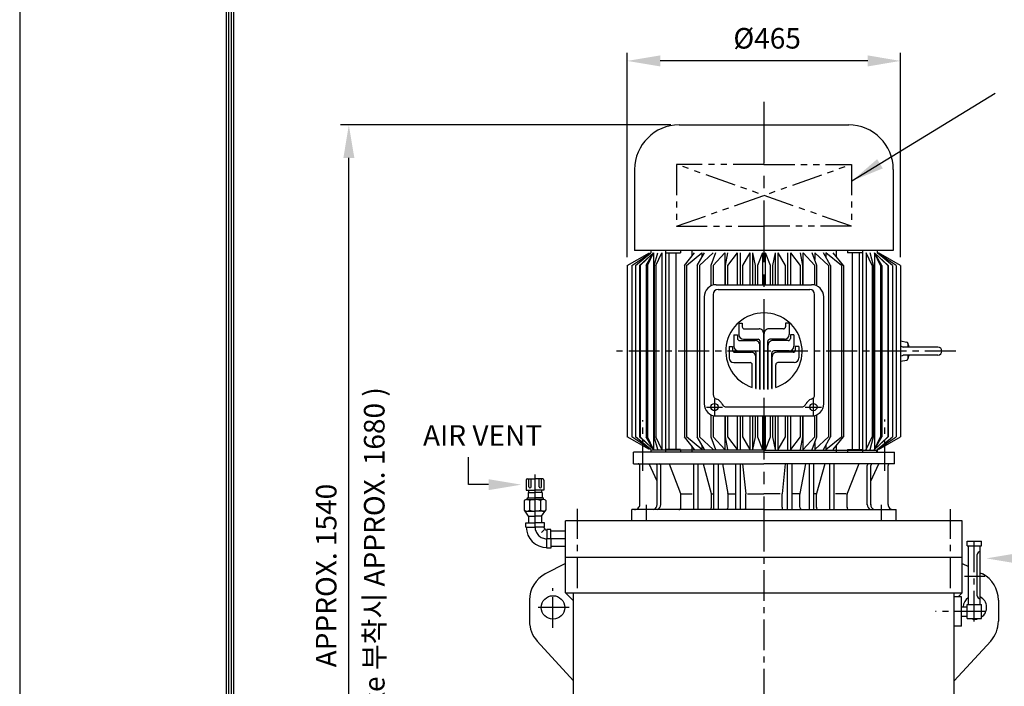
# Model space of a CAD drawing. Extents: x 4 to 1176, y 0 to 427.
# Drawn here: x 4 to 124, y 171 to 252 of the extents above; entities that cross this region are included whole.
import ezdxf

# ---------------------------------------------------------------- set-up
doc = ezdxf.new("R2010")
doc.units = 0
doc.header["$LTSCALE"] = 3
doc.header["$MEASUREMENT"] = 0
doc.header["$PDMODE"] = 1
doc.linetypes.add('CENTER', pattern=[2, 1.25, -0.25, 0.25, -0.25])
doc.linetypes.add('PHANTOM', pattern=[2.5, 1.25, -0.25, 0.25, -0.25, 0.25, -0.25])
doc.layers.get('0').update_dxf_attribs({"color": 9, "linetype": 'CONTINUOUS'})
doc.layers.get('Defpoints').update_dxf_attribs({"linetype": 'CONTINUOUS'})
for name, color, linetype in [('C', 1, 'CENTER'), ('D', 7, 'CONTINUOUS'), ('O', 3, 'CONTINUOUS'), ('V', 6, 'PHANTOM')]:
    doc.layers.add(name, color=color, linetype=linetype)
doc.styles.add('A25', font='romans.shx', dxfattribs={"height": 2.5, "bigfont": 'whgtxt.shx'})
doc.dimstyles.new('DIM', dxfattribs={"dimscale": 0, "dimtxt": 2.5, "dimasz": 4, "dimexe": 1, "dimexo": 1, "dimgap": 1.5, "dimtad": 1, "dimdec": 3, "dimlfac": 14, "dimrnd": 0.005, "dimdsep": 46, "dimtxsty": 'A25', "dimcen": 0, "dimse1": 1, "dimclrd": 256, "dimclre": 256, "dimclrt": 256, "dimadec": 0, "dimazin": 0, "dimtfac": 0.666667, "dimtdec": 3, "dimtix": 1, "dimtmove": 0, "dimatfit": 3, "dimfxl": 0, "dimtolj": 1, "dimtzin": 0, "dimarcsym": 0})

# ---------------------------------------------------------------- blocks, each defined once
blk = doc.blocks.new('*D2')
at = {"layer": 'D', "lineweight": -2}
for p, q in [((83.17, 239.51), (43.01, 239.51)), ((44.01, 133.91), (44.01, 235.51)), ((88.47, 129.91), (43.01, 129.91))]:
    blk.add_line(p, q, dxfattribs=at)
at = {"layer": 'D'}
for points in [[(43.35, 235.51), (44.68, 235.51), (44.01, 239.51)], [(43.35, 133.91), (44.68, 133.91), (44.01, 129.91)]]:
    blk.add_solid(points, dxfattribs=at)
at = {"layer": 'Defpoints', "color": 0}
for p in [(44.01, 239.51), (84.17, 239.51, -0.54), (89.47, 129.91)]:
    blk.add_point(p, dxfattribs=at)
at = {"layer": 'D', "insert": (41.26, 184.71), "char_height": 2.5, "attachment_point": 5, "rotation": 90, "style": 'A25'}
blk.add_mtext('\\A1;APPROX. 1540', dxfattribs=at)
blk = doc.blocks.new('*D10')
at = {"layer": 'D', "lineweight": -2}
for p, q in [((77.86, 223.43), (77.86, 248.3)), ((111.08, 223.43), (111.08, 248.3)), ((107.08, 247.3), (81.86, 247.3))]:
    blk.add_line(p, q, dxfattribs=at)
at = {"layer": 'D'}
for points in [[(81.86, 247.97), (81.86, 246.63), (77.86, 247.3)], [(107.08, 247.97), (107.08, 246.63), (111.08, 247.3)]]:
    blk.add_solid(points, dxfattribs=at)
at = {"layer": 'Defpoints', "color": 0}
for p in [(77.86, 247.3), (77.86, 222.43, -0.54), (111.08, 222.43, -0.54)]:
    blk.add_point(p, dxfattribs=at)
at = {"layer": 'D', "insert": (94.86, 250.05), "char_height": 2.5, "attachment_point": 5, "style": 'A25'}
blk.add_mtext('\\A1;%%c465', dxfattribs=at)

msp = doc.modelspace()

# ---------------------------------------------------------------- linework, layer by layer
at = {"color": 9}
msp.add_line((3.999989, 296.99999), (3.999989, -0.00001), dxfattribs=at)
at = {"color": 2}
for p, q in [((29.099989, 287.39999), (29.099989, 8.59999)), ((29.399989, 287.09999), (29.399989, 8.89999)), ((29.699989, 286.79999), (29.699989, 9.19999)), ((29.999989, 286.49999), (29.999989, 9.49999))]:
    msp.add_line(p, q, dxfattribs=at)
at = {"layer": 'C', "ltscale": 2}
msp.add_line((94.471773, 242.328293, -0.544794), (94.471773, 191.3707), dxfattribs=at)
at = {"layer": 'C'}
for p, q in [((117.794362, 212.012852, -0.544794), (76.28407, 212.012852, -0.544794)), ((88.459828, 206.189173, -0.544794), (88.459828, 204.218067, -0.544794)), ((100.48376, 204.218067, -0.544794), (100.48376, 206.189173, -0.544794)), ((87.474284, 205.203628, -0.544794), (89.445249, 205.203628, -0.544794)), ((99.498325, 205.203628, -0.544794), (101.469304, 205.203628, -0.544794)), ((79.757488, 197.467223, -0.544794), (79.757488, 203.593217, -0.544794)), ((109.186059, 197.467223, -0.544794), (109.186059, 203.687797, -0.544794)), ((66.650345, 193.968915), (66.650345, 196.989785)), ((66.650345, 190.611772), (66.650345, 193.968915)), ((71.793202, 183.180995), (71.793202, 192.823307)), ((80.186059, 191.3707, -0.544794), (80.186059, 193.313732, -0.544794)), ((108.757488, 191.3707, -0.544794), (108.757488, 193.313732, -0.544794)), ((117.150345, 183.180995), (117.150345, 192.766689)), ((94.471773, 191.3707, 0.031496), (94.471773, 127.33023, 0.031496)), ((70.36463, 189.1832), (68.078916, 189.1832)), ((120.043202, 179.114022), (120.043202, 189.383225)), ((118.861559, 184.6207), (121.314632, 184.6207)), ((68.828916, 178.344725), (68.828916, 183.163477)), ((70.778502, 180.834954), (66.417593, 180.834954)), ((121.416017, 180.334986), (115.345455, 180.334986))]:
    msp.add_line(p, q, dxfattribs=at)
msp.add_arc((68.078916, 190.611772), 1.428571, 180, 270, dxfattribs=at)
at = {"layer": 'D'}
for p, q in [((58.544702, 195.766974, -0.031496), (58.544702, 199.125025, -0.031496)), ((60.994724, 195.766974, -0.031496), (58.544702, 195.766974, -0.031496))]:
    msp.add_line(p, q, dxfattribs=at)
at = {"layer": 'D', "color": 0, "linetype": 'ByBlock'}
for p in [(96.596225, 248.01622), (94.00626, 237.501753), (61.796225, 235.645192), (55.908203, 174.558465)]:
    msp.add_point(p, dxfattribs=at)
at = {"layer": 'D'}
for points in [[(60.994724, 196.43364, -0.031496), (60.994724, 195.100307, -0.031496), (64.994724, 195.766974, -0.031496)], [(125.497215, 186.135922), (125.497215, 187.469255), (121.497215, 186.802589)]]:
    msp.add_solid(points, dxfattribs=at)
at = {"layer": 'Defpoints', "color": 0, "linetype": 'ByBlock'}
for p in [(77.86463, 222.430827, -0.544794), (77.864683, 222.430866, -0.544794), (111.078864, 222.430866, -0.544794)]:
    msp.add_point(p, dxfattribs=at)
at = {"layer": 'O'}
for p, q in [((84.172767, 239.51277, -0.544794), (104.77078, 239.51277, -0.544794)), ((78.752227, 234.092231, -0.544794), (78.752227, 224.262811, -0.544794)), ((110.191319, 234.092231, -0.544794), (110.191319, 224.262811, -0.544794)), ((77.864683, 222.430866, -0.544794), (80.548418, 223.967166, -0.544794)), ((78.416006, 222.430866, -0.544794), (80.723328, 223.96717, -0.544794)), ((110.191319, 224.262811, -0.544794), (78.752227, 224.262811, -0.544794)), ((78.843295, 222.43084, -0.544794), (80.723424, 223.967223, -0.544794)), ((79.362816, 222.430904, -0.544794), (81.038087, 223.96724, -0.544794)), ((79.362816, 222.430904, -0.544794), (81.038087, 223.96724, -0.544794)), ((79.430226, 222.430843, -0.544794), (81.0381, 223.967193, -0.544794)), ((80.159237, 222.430914, -0.544794), (81.038039, 223.967151, -0.544794)), ((80.308284, 222.430877, -0.544794), (81.038061, 223.967141, -0.544794)), ((80.723335, 224.262811, -0.544794), (80.723335, 223.96713, -0.544794)), ((81.038034, 223.96713, -0.544794), (81.038034, 212.01277, -0.544794)), ((81.139532, 222.43089, -0.544794), (81.570977, 223.96719, -0.544794)), ((81.316492, 222.430931, -0.544794), (82.040224, 223.967242, -0.544794)), ((82.040173, 223.96713, -0.544794), (82.040173, 212.01277, -0.544794)), ((82.502508, 224.262811, -0.544794), (82.502508, 212.01277, -0.544794)), ((82.502508, 223.96713, -0.544794), (84.333415, 223.96713, -0.544794)), ((82.913452, 223.96713, -0.544794), (82.913452, 212.01277, -0.544794)), ((83.756945, 223.96713, -0.544794), (83.756945, 212.01277, -0.544794)), ((84.333415, 224.262811, -0.544794), (84.333415, 223.96713, -0.544794)), ((84.815927, 222.43086, -0.544794), (86.04024, 223.967182, -0.544794)), ((85.055127, 222.4309, -0.544794), (86.939049, 223.967175, -0.544794)), ((85.698531, 224.262811, -0.544794), (85.698531, 223.538401, -0.544794)), ((86.37017, 222.430892, -0.544794), (87.23103, 223.967177, -0.544794)), ((86.624987, 222.430903, -0.544794), (88.289503, 223.967197, -0.544794)), ((86.939048, 223.967143, -0.544794), (86.939048, 223.446134, -0.544794)), ((88.600736, 223.967151, -0.544794), (88.023672, 222.430818, -0.544794)), ((89.719442, 223.967213, -0.544794), (88.297928, 222.430896, -0.544794)), ((89.7195, 223.967281, -0.544794), (89.7195, 220.085664, -0.544794)), ((90.045844, 223.967158, -0.544794), (89.762658, 222.430843, -0.544794)), ((91.210572, 223.967167, -0.544794), (90.04748, 222.430856, -0.544794)), ((91.210647, 223.96713, -0.544794), (91.210647, 220.085664, -0.544794)), ((91.56222, 223.96713, -0.544794), (91.56222, 220.085664, -0.544794)), ((92.743579, 223.96718, -0.544794), (91.854021, 222.430871, -0.544794)), ((92.743577, 223.96713, -0.544794), (92.743577, 220.085664, -0.544794)), ((93.087557, 223.967217, -0.544794), (93.39913, 222.430896, -0.544794)), ((93.087598, 223.96713, -0.544794), (93.087598, 220.085664, -0.544794)), ((94.298774, 223.967165, -0.544794), (93.694103, 222.430845, -0.544794)), ((94.298791, 223.96713, -0.544794), (94.298791, 220.085664, -0.544794)), ((95.249404, 222.430854, -0.544794), (94.644706, 223.967244, -0.544794)), ((94.644747, 220.085664, -0.544794), (94.644747, 223.96713, -0.544794)), ((95.544388, 222.430898, -0.544794), (95.85596, 223.967219, -0.544794)), ((95.855947, 220.085664, -0.544794), (95.855947, 223.96713, -0.544794)), ((97.089478, 222.430941, -0.544794), (96.19993, 223.967231, -0.544794)), ((96.199961, 220.085664, -0.544794), (96.199961, 223.96713, -0.544794)), ((97.381325, 220.085664, -0.544794), (97.381325, 223.96713, -0.544794)), ((97.732901, 220.085664, -0.544794), (97.732901, 223.96713, -0.544794)), ((98.896069, 222.430892, -0.544794), (97.732965, 223.96722, -0.544794)), ((99.180871, 222.430876, -0.544794), (98.897687, 223.967177, -0.544794)), ((99.224045, 220.085664, -0.544794), (99.224045, 223.967281, -0.544794)), ((100.645544, 222.430995, -0.544794), (99.224105, 223.967232, -0.544794)), ((100.91985, 222.430889, -0.544794), (100.342795, 223.967195, -0.544794)), ((102.31856, 222.430903, -0.544794), (100.654044, 223.967197, -0.544794)), ((100.654098, 223.96713, -0.544794), (100.654098, 223.138381, -0.544794)), ((102.573377, 222.430892, -0.544794), (101.712517, 223.967177, -0.544794)), ((103.88842, 222.4309, -0.544794), (102.004497, 223.967175, -0.544794)), ((102.004498, 223.967143, -0.544794), (102.004498, 223.446134, -0.544794)), ((104.12762, 222.43086, -0.544794), (102.903306, 223.967182, -0.544794)), ((103.245016, 224.262811, -0.544794), (103.245016, 223.538401, -0.544794)), ((104.610131, 224.262811, -0.544794), (104.610131, 223.96713, -0.544794)), ((106.441039, 223.96713, -0.544794), (104.610131, 223.96713, -0.544794)), ((105.186601, 223.96713, -0.544794), (105.186601, 212.01277, -0.544794)), ((106.030095, 223.96713, -0.544794), (106.030095, 212.01277, -0.544794)), ((106.441039, 224.262811, -0.544794), (106.441039, 212.01277, -0.544794)), ((107.627055, 222.430931, -0.544794), (106.903323, 223.967242, -0.544794)), ((106.903373, 223.96713, -0.544794), (106.903373, 212.01277, -0.544794)), ((107.804014, 222.43089, -0.544794), (107.37257, 223.96719, -0.544794)), ((109.513321, 222.430843, -0.544794), (107.905447, 223.967193, -0.544794)), ((109.58073, 222.430904, -0.544794), (107.90546, 223.96724, -0.544794)), ((109.58073, 222.430904, -0.544794), (107.90546, 223.96724, -0.544794)), ((108.635263, 222.430877, -0.544794), (107.905485, 223.967141, -0.544794)), ((108.78431, 222.430914, -0.544794), (107.905508, 223.967151, -0.544794)), ((107.905512, 223.96713, -0.544794), (107.905512, 212.01277, -0.544794)), ((110.100252, 222.43084, -0.544794), (108.220123, 223.967223, -0.544794)), ((108.220212, 224.262811, -0.544794), (108.220212, 223.96713, -0.544794)), ((110.527541, 222.430866, -0.544794), (108.220219, 223.96717, -0.544794)), ((111.078864, 222.430866, -0.544794), (108.395128, 223.967166, -0.544794)), ((77.86463, 222.430827, -0.544794), (77.86463, 212.01277, -0.544794)), ((78.415994, 222.430827, -0.544794), (78.415994, 212.01277, -0.544794)), ((78.843292, 222.430827, -0.544794), (78.843292, 212.01277, -0.544794)), ((79.362794, 222.430827, -0.544794), (79.362794, 212.01277, -0.544794)), ((79.430205, 222.430827, -0.544794), (79.430205, 212.01277, -0.544794)), ((80.159189, 222.430827, -0.544794), (80.159189, 212.01277, -0.544794)), ((80.308236, 222.430827, -0.544794), (80.308236, 212.01277, -0.544794)), ((81.139511, 222.430827, -0.544794), (81.139511, 212.01277, -0.544794)), ((81.316442, 222.430827, -0.544794), (81.316442, 212.01277, -0.544794)), ((84.815895, 222.430827, -0.544794), (84.815895, 212.01277, -0.544794)), ((85.055078, 222.430827, -0.544794), (85.055078, 212.01277, -0.544794)), ((86.370118, 222.430827, -0.544794), (86.370118, 212.01277, -0.544794)), ((86.624914, 222.430827, -0.544794), (86.624914, 212.01277, -0.544794)), ((88.023678, 222.430827, -0.544794), (88.023678, 219.931204, -0.544794)), ((88.297984, 222.430827, -0.544794), (88.297984, 220.035025, -0.544794)), ((89.762653, 222.430827, -0.544794), (89.762653, 220.085664, -0.544794)), ((90.047538, 222.430827, -0.544794), (90.047538, 220.085664, -0.544794)), ((91.854018, 222.430827, -0.544794), (91.854018, 220.085664, -0.544794)), ((93.399174, 222.430827, -0.544794), (93.399174, 220.085664, -0.544794)), ((93.694123, 222.430841, -0.544794), (93.694123, 220.085664, -0.544794)), ((95.249412, 220.085664, -0.544794), (95.249412, 222.430841, -0.544794)), ((95.544373, 220.085664, -0.544794), (95.544373, 222.430827, -0.544794)), ((97.089519, 220.085664, -0.544794), (97.089519, 222.430827, -0.544794)), ((98.895992, 220.085664, -0.544794), (98.895992, 222.430827, -0.544794)), ((99.180883, 220.085664, -0.544794), (99.180883, 222.430827, -0.544794)), ((100.645556, 220.035034, -0.544794), (100.645556, 222.430827, -0.544794)), ((100.919869, 219.931217, -0.544794), (100.919869, 222.430827, -0.544794)), ((102.318633, 222.430827, -0.544794), (102.318633, 212.01277, -0.544794)), ((102.573428, 222.430827, -0.544794), (102.573428, 212.01277, -0.544794)), ((103.888469, 222.430827, -0.544794), (103.888469, 212.01277, -0.544794)), ((104.127651, 222.430827, -0.544794), (104.127651, 212.01277, -0.544794)), ((107.627105, 222.430827, -0.544794), (107.627105, 212.01277, -0.544794)), ((107.804036, 222.430827, -0.544794), (107.804036, 212.01277, -0.544794)), ((108.635311, 222.430827, -0.544794), (108.635311, 212.01277, -0.544794)), ((108.784358, 222.430827, -0.544794), (108.784358, 212.01277, -0.544794)), ((109.513341, 222.430827, -0.544794), (109.513341, 212.01277, -0.544794)), ((109.580752, 222.430827, -0.544794), (109.580752, 212.01277, -0.544794)), ((110.100254, 222.430827, -0.544794), (110.100254, 212.01277, -0.544794)), ((110.527552, 222.430827, -0.544794), (110.527552, 212.01277, -0.544794)), ((111.078916, 222.430827, -0.544794), (111.078916, 212.01277, -0.544794)), ((88.681548, 220.085664, -0.544794), (94.471773, 220.085664, -0.544794)), ((88.898455, 219.502959, -0.544794), (94.471773, 219.502959, -0.544794)), ((94.471773, 220.085664, -0.544794), (100.262026, 220.085664, -0.544794)), ((94.471773, 219.502959, -0.544794), (100.045132, 219.502959, -0.544794)), ((87.203347, 218.607324, -0.544794), (87.203347, 205.597834, -0.544794)), ((88.307161, 218.911629, -0.544794), (88.307161, 206.718276, -0.544794)), ((100.63644, 206.718276, -0.544794), (100.63644, 218.911629, -0.544794)), ((101.740254, 205.597834, -0.544794), (101.740254, 218.607324, -0.544794)), ((91.417584, 215.422092, -0.544794), (91.417584, 214.025217, -0.544794)), ((91.417584, 215.422092, -0.544794), (91.843761, 215.422092, -0.544794)), ((91.843761, 215.422092, -0.544794), (91.843761, 214.972251, -0.544794)), ((92.104189, 214.711817, -0.544794), (93.879877, 214.711817, -0.544794)), ((96.839358, 214.711817, -0.544794), (95.063669, 214.711817, -0.544794)), ((97.099786, 215.422092, -0.544794), (97.099786, 214.972251, -0.544794)), ((97.525964, 215.422092, -0.544794), (97.099786, 215.422092, -0.544794)), ((97.525964, 215.422092, -0.544794), (97.525964, 214.025217, -0.544794)), ((90.825687, 214.00154, -0.544794), (90.825687, 212.604666, -0.544794)), ((90.825687, 214.00154, -0.544794), (91.251865, 214.00154, -0.544794)), ((91.251865, 214.00154, -0.544794), (91.251865, 213.5517, -0.544794)), ((91.512293, 213.291265, -0.544794), (93.394526, 213.291265, -0.544794)), ((91.98581, 213.456997, -0.544794), (93.749664, 213.456997, -0.544794)), ((94.010091, 207.395327, -0.544794), (94.010091, 213.196563, -0.544794)), ((94.448104, 207.372364, -0.544794), (94.448104, 214.143596, -0.544794)), ((94.448104, 214.143596, -0.544794), (94.495443, 214.143596, -0.544794)), ((94.495443, 207.372364, -0.544794), (94.495443, 214.143596, -0.544794)), ((94.933456, 207.395327, -0.544794), (94.933456, 213.196563, -0.544794)), ((96.957737, 213.456997, -0.544794), (95.193884, 213.456997, -0.544794)), ((97.431254, 213.291265, -0.544794), (95.549021, 213.291265, -0.544794)), ((98.11786, 214.00154, -0.544794), (97.691683, 214.00154, -0.544794)), ((97.691683, 214.00154, -0.544794), (97.691683, 213.5517, -0.544794)), ((98.11786, 214.00154, -0.544794), (98.11786, 212.604666, -0.544794)), ((111.078925, 213.24456, -0.544794), (111.843764, 213.109697, -0.544794)), ((77.86463, 212.01277, -0.544794), (77.86463, 201.594686, -0.544794)), ((78.415994, 212.01277, -0.544794), (78.415994, 201.594686, -0.544794)), ((78.843292, 212.01277, -0.544794), (78.843292, 201.594686, -0.544794)), ((79.362794, 212.01277, -0.544794), (79.362794, 201.594686, -0.544794)), ((79.430205, 212.01277, -0.544794), (79.430205, 201.594686, -0.544794)), ((80.159189, 212.01277, -0.544794), (80.159189, 201.594686, -0.544794)), ((80.308236, 212.01277, -0.544794), (80.308236, 201.594686, -0.544794)), ((81.038034, 212.01277, -0.544794), (81.038034, 200.058356, -0.544794)), ((81.139511, 212.01277, -0.544794), (81.139511, 201.594686, -0.544794)), ((81.316442, 212.01277, -0.544794), (81.316442, 201.594686, -0.544794)), ((82.040173, 212.01277, -0.544794), (82.040173, 200.058479, -0.544794)), ((82.502508, 212.01277, -0.544794), (82.502508, 199.76277, -0.544794)), ((82.913452, 212.01277, -0.544794), (82.913452, 200.058356, -0.544794)), ((83.756945, 212.01277, -0.544794), (83.756945, 200.058356, -0.544794)), ((84.815895, 212.01277, -0.544794), (84.815895, 201.594686, -0.544794)), ((85.055078, 212.01277, -0.544794), (85.055078, 201.594686, -0.544794)), ((86.370118, 212.01277, -0.544794), (86.370118, 201.594686, -0.544794)), ((86.624914, 212.01277, -0.544794), (86.624914, 201.594686, -0.544794)), ((90.233791, 212.58099, -0.544794), (90.233791, 211.184116, -0.544794)), ((90.233791, 212.58099, -0.544794), (90.659969, 212.58099, -0.544794)), ((90.659969, 212.58099, -0.544794), (90.659969, 212.131149, -0.544794)), ((90.920396, 211.870714, -0.544794), (92.909174, 211.870714, -0.544794)), ((91.393913, 212.036446, -0.544794), (93.264312, 212.036446, -0.544794)), ((93.962737, 207.400307, -0.544794), (93.962737, 212.723046, -0.544794)), ((93.962737, 212.723046, -0.544794), (94.010091, 212.723046, -0.544794)), ((94.933456, 212.723046, -0.544794), (94.980811, 212.723046, -0.544794)), ((94.980811, 207.400307, -0.544794), (94.980811, 212.723046, -0.544794)), ((97.549633, 212.036446, -0.544794), (95.679236, 212.036446, -0.544794)), ((98.02315, 211.870714, -0.544794), (96.034373, 211.870714, -0.544794)), ((98.709756, 212.58099, -0.544794), (98.283579, 212.58099, -0.544794)), ((98.283579, 212.58099, -0.544794), (98.283579, 212.131149, -0.544794)), ((98.709756, 212.58099, -0.544794), (98.709756, 211.184116, -0.544794)), ((102.318633, 212.01277, -0.544794), (102.318633, 201.594686, -0.544794)), ((102.573428, 212.01277, -0.544794), (102.573428, 201.594686, -0.544794)), ((103.888469, 212.01277, -0.544794), (103.888469, 201.594686, -0.544794)), ((104.127651, 212.01277, -0.544794), (104.127651, 201.594686, -0.544794)), ((105.186601, 212.01277, -0.544794), (105.186601, 200.058356, -0.544794)), ((106.030095, 212.01277, -0.544794), (106.030095, 200.058356, -0.544794)), ((106.441039, 212.01277, -0.544794), (106.441039, 199.76277, -0.544794)), ((106.903373, 212.01277, -0.544794), (106.903373, 200.058479, -0.544794)), ((107.627105, 212.01277, -0.544794), (107.627105, 201.594686, -0.544794)), ((107.804036, 212.01277, -0.544794), (107.804036, 201.594686, -0.544794)), ((107.905512, 212.01277, -0.544794), (107.905512, 200.058356, -0.544794)), ((108.635311, 212.01277, -0.544794), (108.635311, 201.594686, -0.544794)), ((108.784358, 212.01277, -0.544794), (108.784358, 201.594686, -0.544794)), ((109.513341, 212.01277, -0.544794), (109.513341, 201.594686, -0.544794)), ((109.580752, 212.01277, -0.544794), (109.580752, 201.594686, -0.544794)), ((110.100254, 212.01277, -0.544794), (110.100254, 201.594686, -0.544794)), ((110.527552, 212.01277, -0.544794), (110.527552, 201.594686, -0.544794)), ((111.078916, 212.01277, -0.544794), (111.078916, 201.594686, -0.544794)), ((115.612464, 212.505481, -0.544794), (111.467824, 212.505481, -0.544794)), ((111.965917, 212.964137, -0.544794), (111.965917, 212.505399, -0.544794)), ((93.477385, 207.480097, -0.544794), (93.477385, 211.302495, -0.544794)), ((93.477385, 211.302495, -0.544794), (93.524739, 211.302495, -0.544794)), ((93.524739, 207.469967, -0.544794), (93.524739, 211.776012, -0.544794)), ((95.418807, 207.469967, -0.544794), (95.418807, 211.776012, -0.544794)), ((95.418807, 211.302495, -0.544794), (95.466163, 211.302495, -0.544794)), ((95.466163, 207.480097, -0.544794), (95.466163, 211.302495, -0.544794)), ((111.078909, 210.780731, -0.544794), (111.843746, 210.915593, -0.544794)), ((115.612464, 211.519937, -0.544794), (111.486601, 211.519937, -0.544794)), ((111.965917, 211.519855, -0.544794), (111.965917, 211.061144, -0.544794)), ((90.802017, 210.615895, -0.544794), (92.778945, 210.615895, -0.544794)), ((93.039388, 207.598907, -0.544794), (93.039388, 210.355461, -0.544794)), ((95.904159, 207.598907, -0.544794), (95.904159, 210.355461, -0.544794)), ((98.141529, 210.615895, -0.544794), (96.164603, 210.615895, -0.544794)), ((89.915156, 205.219316, -0.544794), (94.471773, 205.219316, -0.544794)), ((94.471773, 205.219316, -0.544794), (99.02839, 205.219316, -0.544794)), ((88.023678, 204.273954, -0.544794), (88.023678, 201.594686, -0.544794)), ((88.297984, 204.170133, -0.544794), (88.297984, 201.594686, -0.544794)), ((88.681548, 204.119521, -0.544794), (94.471773, 204.119521, -0.544794)), ((89.7195, 204.119521, -0.544794), (89.7195, 200.058247, -0.544794)), ((89.762653, 204.119521, -0.544794), (89.762653, 201.594686, -0.544794)), ((90.047538, 204.119521, -0.544794), (90.047538, 201.594686, -0.544794)), ((91.210647, 204.119521, -0.544794), (91.210647, 200.058356, -0.544794)), ((91.56222, 204.119521, -0.544794), (91.56222, 200.058356, -0.544794)), ((91.854018, 204.119521, -0.544794), (91.854018, 201.594686, -0.544794)), ((92.743577, 204.119521, -0.544794), (92.743577, 200.058356, -0.544794)), ((93.087598, 204.119521, -0.544794), (93.087598, 200.058356, -0.544794)), ((93.399174, 204.119521, -0.544794), (93.399174, 201.594686, -0.544794)), ((93.694123, 204.119521, -0.544794), (93.694123, 201.594686, -0.544794)), ((94.298791, 204.119521, -0.544794), (94.298791, 200.058356, -0.544794)), ((94.471773, 204.119521, -0.544794), (100.262026, 204.119521, -0.544794)), ((94.644747, 200.058356, -0.544794), (94.644747, 204.119521, -0.544794)), ((95.249412, 201.594686, -0.544794), (95.249412, 204.119521, -0.544794)), ((95.544373, 201.594686, -0.544794), (95.544373, 204.119521, -0.544794)), ((95.855947, 200.058356, -0.544794), (95.855947, 204.119521, -0.544794)), ((96.199961, 200.058356, -0.544794), (96.199961, 204.119521, -0.544794)), ((97.089519, 201.594686, -0.544794), (97.089519, 204.119521, -0.544794)), ((97.381325, 200.058356, -0.544794), (97.381325, 204.119521, -0.544794)), ((97.732901, 200.058356, -0.544794), (97.732901, 204.119521, -0.544794)), ((98.895992, 201.594686, -0.544794), (98.895992, 204.119521, -0.544794)), ((99.180883, 201.594686, -0.544794), (99.180883, 204.119521, -0.544794)), ((99.224045, 200.058247, -0.544794), (99.224045, 204.119521, -0.544794)), ((100.645556, 201.594686, -0.544794), (100.645556, 204.170124, -0.544794)), ((100.919869, 201.594686, -0.544794), (100.919869, 204.273941, -0.544794)), ((80.548489, 200.058466, -0.544794), (77.864753, 201.594766, -0.544794)), ((80.723372, 200.058391, -0.544794), (78.416067, 201.594684, -0.544794)), ((80.723507, 200.058377, -0.544794), (78.843378, 201.59476, -0.544794)), ((81.038251, 200.058475, -0.544794), (79.362976, 201.594816, -0.544794)), ((81.038251, 200.058475, -0.544794), (79.362976, 201.594816, -0.544794)), ((81.03819, 200.058365, -0.544794), (79.430321, 201.59471, -0.544794)), ((81.038061, 200.058338, -0.544794), (80.159253, 201.594586, -0.544794)), ((81.038122, 200.058397, -0.544794), (80.308353, 201.594642, -0.544794)), ((81.570984, 200.058341, -0.544794), (81.139543, 201.594627, -0.544794)), ((82.040225, 200.058339, -0.544794), (81.316495, 201.594643, -0.544794)), ((86.040253, 200.058368, -0.544794), (84.815944, 201.594686, -0.544794)), ((86.939092, 200.058406, -0.544794), (85.055153, 201.594694, -0.544794)), ((87.231098, 200.058328, -0.544794), (86.370235, 201.59462, -0.544794)), ((88.289608, 200.058412, -0.544794), (86.625078, 201.594719, -0.544794)), ((88.02364, 201.594748, -0.544794), (88.600691, 200.058453, -0.544794)), ((88.297904, 201.594638, -0.544794), (89.719432, 200.058306, -0.544794)), ((89.762631, 201.594728, -0.544794), (90.045817, 200.058413, -0.544794)), ((90.047488, 201.59466, -0.544794), (91.210604, 200.058316, -0.544794)), ((91.853968, 201.594751, -0.544794), (92.743443, 200.058585, -0.544794)), ((93.399131, 201.594586, -0.544794), (93.087558, 200.058264, -0.544794)), ((93.694071, 201.594781, -0.544794), (94.298742, 200.058461, -0.544794)), ((94.644718, 200.058302, -0.544794), (95.249413, 201.594685, -0.544794)), ((95.85593, 200.058355, -0.544794), (95.544358, 201.594676, -0.544794)), ((96.199928, 200.058314, -0.544794), (97.089479, 201.59461, -0.544794)), ((97.732874, 200.058333, -0.544794), (98.895978, 201.594661, -0.544794)), ((98.897669, 200.058319, -0.544794), (99.180853, 201.59462, -0.544794)), ((99.224105, 200.058297, -0.544794), (100.645545, 201.594533, -0.544794)), ((100.342783, 200.058299, -0.544794), (100.919837, 201.594606, -0.544794)), ((100.653938, 200.058412, -0.544794), (102.318469, 201.594719, -0.544794)), ((101.712449, 200.058328, -0.544794), (102.573312, 201.59462, -0.544794)), ((102.004455, 200.058406, -0.544794), (103.888393, 201.594694, -0.544794)), ((102.903294, 200.058368, -0.544794), (104.127603, 201.594686, -0.544794)), ((106.903322, 200.058339, -0.544794), (107.627051, 201.594643, -0.544794)), ((107.372562, 200.058341, -0.544794), (107.804004, 201.594627, -0.544794)), ((107.905295, 200.058475, -0.544794), (109.58057, 201.594816, -0.544794)), ((107.905295, 200.058475, -0.544794), (109.58057, 201.594816, -0.544794)), ((107.905357, 200.058365, -0.544794), (109.513226, 201.59471, -0.544794)), ((107.905425, 200.058397, -0.544794), (108.635194, 201.594642, -0.544794)), ((107.905485, 200.058338, -0.544794), (108.784294, 201.594586, -0.544794)), ((108.22004, 200.058377, -0.544794), (110.100169, 201.59476, -0.544794)), ((108.220175, 200.058391, -0.544794), (110.52748, 201.594684, -0.544794)), ((108.395058, 200.058466, -0.544794), (111.078793, 201.594766, -0.544794)), ((80.723335, 200.058356, -0.544794), (80.723335, 199.76277, -0.544794)), ((94.471773, 199.942129, -0.544794), (80.757488, 199.942129, -0.544794)), ((80.757488, 199.727843, -0.544794), (80.757488, 199.942129, -0.544794)), ((84.333415, 200.058356, -0.544794), (82.502508, 200.058356, -0.544794)), ((84.333415, 200.058356, -0.544794), (84.333415, 199.76277, -0.544794)), ((85.698531, 200.487154, -0.544794), (85.698531, 199.76277, -0.544794)), ((86.939048, 200.579434, -0.544794), (86.939048, 200.058356, -0.544794)), ((94.471773, 199.942129, -0.544794), (108.186059, 199.942129, -0.544794)), ((100.654098, 200.887173, -0.544794), (100.654098, 200.058356, -0.544794)), ((102.004498, 200.579434, -0.544794), (102.004498, 200.058356, -0.544794)), ((103.245016, 200.487154, -0.544794), (103.245016, 199.76277, -0.544794)), ((104.610131, 200.058356, -0.544794), (106.441039, 200.058356, -0.544794)), ((104.610131, 200.058356, -0.544794), (104.610131, 199.76277, -0.544794)), ((108.186059, 199.727843, -0.544794), (108.186059, 199.942129, -0.544794)), ((108.220212, 200.058356, -0.544794), (108.220212, 199.76277, -0.544794)), ((94.471773, 199.727843, -0.544794), (78.61463, 199.727843, -0.544794)), ((78.61463, 198.299272, -0.544794), (78.61463, 199.727843, -0.544794)), ((94.471773, 199.727843, -0.544794), (110.328916, 199.727843, -0.544794)), ((110.328916, 198.299272, -0.544794), (110.328916, 199.727843, -0.544794)), ((78.61463, 198.299272, -0.544794), (94.471773, 198.299272, -0.544794)), ((79.380353, 193.3707, -0.544794), (79.380353, 198.084986, -0.544794)), ((81.48619, 196.19161, -0.544794), (80.525345, 198.299272, -0.544794)), ((81.48619, 193.306792, -0.544794), (81.48619, 198.084986, -0.544794)), ((81.921497, 193.306792, -0.544794), (81.921497, 198.084986, -0.544794)), ((82.95026, 198.299272, -0.544794), (84.347546, 194.706372, -0.544794)), ((85.938668, 192.727843, -0.544794), (85.938668, 198.299272, -0.544794)), ((86.460051, 192.727843, -0.544794), (86.460051, 198.299272, -0.544794)), ((87.083971, 198.299272, -0.544794), (88.072676, 194.693507, -0.544794)), ((88.391138, 192.727843, -0.544794), (88.391138, 198.299272, -0.544794)), ((88.938012, 192.727843, -0.544794), (88.938012, 198.299272, -0.544794)), ((89.427753, 198.299272, -0.544794), (90.097404, 194.682202, -0.544794)), ((91.037682, 192.727843, -0.544794), (91.037682, 198.299272, -0.544794)), ((91.6013, 192.727843, -0.544794), (91.6013, 198.299272, -0.544794)), ((91.881703, 198.299272, -0.544794), (92.266256, 194.671431, -0.544794)), ((110.328916, 198.299272, -0.544794), (94.471773, 198.299272, -0.544794)), ((97.061843, 198.299272, -0.544794), (96.677291, 194.671431, -0.544794)), ((97.342246, 192.727843, -0.544794), (97.342246, 198.299272, -0.544794)), ((97.905865, 192.727843, -0.544794), (97.905865, 198.299272, -0.544794)), ((99.515793, 198.299272, -0.544794), (98.846143, 194.682202, -0.544794)), ((100.005534, 192.727843, -0.544794), (100.005534, 198.299272, -0.544794)), ((100.552408, 192.727843, -0.544794), (100.552408, 198.299272, -0.544794)), ((101.859576, 198.299272, -0.544794), (100.870871, 194.693507, -0.544794)), ((102.483496, 192.727843, -0.544794), (102.483496, 198.299272, -0.544794)), ((103.004879, 192.727843, -0.544794), (103.004879, 198.299272, -0.544794)), ((105.993286, 198.299272, -0.544794), (104.596, 194.706372, -0.544794)), ((107.022049, 193.306792, -0.544794), (107.022049, 198.084986, -0.544794)), ((107.457356, 196.19161, -0.544794), (108.418202, 198.299272, -0.544794)), ((107.457356, 193.306792, -0.544794), (107.457356, 198.084986, -0.544794)), ((109.563193, 193.3707, -0.544794), (109.563193, 198.084986, -0.544794)), ((65.578916, 196.326058), (65.578916, 195.111772)), ((65.721773, 196.468915), (66.650345, 196.468915)), ((65.882624, 195.520626), (65.882624, 196.468915)), ((66.168338, 195.520626), (66.168338, 196.468915)), ((67.578916, 196.468915), (66.650345, 196.468915)), ((67.132351, 195.520626), (67.132351, 196.468915)), ((67.418065, 195.520626), (67.418065, 196.468915)), ((67.721773, 196.326058), (67.721773, 195.111772)), ((65.578916, 195.111772), (66.650345, 195.111772)), ((65.86463, 195.111772), (65.86463, 194.826058)), ((67.721773, 195.111772), (66.650345, 195.111772)), ((67.436059, 195.111772), (67.436059, 194.826058)), ((65.606568, 193.968915), (66.650345, 193.968915)), ((65.686059, 194.1832), (65.686059, 193.968915)), ((65.686059, 194.1832), (66.650345, 194.1832)), ((65.793202, 194.826058), (65.793202, 194.1832)), ((65.793202, 194.826058), (66.650345, 194.826058)), ((67.507488, 194.826058), (66.650345, 194.826058)), ((67.61463, 194.1832), (66.650345, 194.1832)), ((67.67292, 193.968915), (66.650345, 193.968915)), ((67.507488, 194.826058), (67.507488, 194.1832)), ((67.61463, 194.1832), (67.61463, 193.968915)), ((84.366975, 192.995365, -0.544794), (84.366975, 194.602813, -0.544794)), ((84.463551, 194.656415, -0.544794), (85.763639, 194.656415, -0.544794)), ((88.082847, 193.013558, -0.544794), (88.082847, 194.617953, -0.544794)), ((88.120098, 194.656415, -0.544794), (88.349139, 194.656415, -0.544794)), ((90.102178, 193.013558, -0.544794), (90.102178, 194.63019, -0.544794)), ((90.194833, 194.656415, -0.544794), (90.94273, 194.656415, -0.544794)), ((92.267848, 193.013558, -0.544794), (92.267848, 194.641314, -0.544794)), ((92.49086, 194.656415, -0.544794), (94.471773, 194.656415, -0.544794)), ((96.452686, 194.656415, -0.544794), (94.471773, 194.656415, -0.544794)), ((96.675699, 193.013558, -0.544794), (96.675699, 194.641314, -0.544794)), ((98.748713, 194.656415, -0.544794), (98.000816, 194.656415, -0.544794)), ((98.841369, 193.013558, -0.544794), (98.841369, 194.63019, -0.544794)), ((100.823449, 194.656415, -0.544794), (100.594408, 194.656415, -0.544794)), ((100.8607, 193.013558, -0.544794), (100.8607, 194.617953, -0.544794)), ((104.479995, 194.656415, -0.544794), (103.179907, 194.656415, -0.544794)), ((104.576572, 192.995365, -0.544794), (104.576572, 194.602813, -0.544794)), ((65.328916, 193.826058), (65.328916, 192.6832)), ((65.98963, 193.826058), (65.98963, 192.6832)), ((67.311059, 193.826058), (67.311059, 192.6832)), ((67.971773, 193.826058), (67.971773, 192.6832)), ((94.471773, 192.727843, -0.544794), (78.400345, 192.727843, -0.544794)), ((78.400345, 191.3707, -0.544794), (78.400345, 192.727843, -0.544794)), ((78.400345, 192.727843, -0.544794), (78.400345, 192.727843, -0.544794)), ((78.400345, 192.727843, -0.544794), (78.400345, 192.727843, -0.544794)), ((88.082847, 192.985609, -0.544794), (88.082847, 193.013558, -0.544794)), ((94.471773, 192.727843, -0.544794), (110.543202, 192.727843, -0.544794)), ((100.8607, 192.985609, -0.544794), (100.8607, 193.013558, -0.544794)), ((110.543202, 191.3707, -0.544794), (110.543202, 192.727843, -0.544794)), ((110.543202, 192.727843, -0.544794), (110.543202, 192.727843, -0.544794)), ((110.543202, 192.727843, -0.544794), (110.543202, 192.727843, -0.544794)), ((65.86463, 191.9332), (65.363042, 192.649543)), ((65.606568, 192.540343), (66.650345, 192.540343)), ((65.86463, 191.9332), (66.650345, 191.9332)), ((65.86463, 191.9332), (65.86463, 191.111772)), ((67.67292, 192.540343), (66.650345, 192.540343)), ((67.436059, 191.9332), (66.650345, 191.9332)), ((67.436059, 191.9332), (67.938762, 192.651135)), ((67.436059, 191.9332), (67.436059, 191.111772)), ((65.507488, 190.611772), (65.507488, 191.111772)), ((65.507488, 191.111772), (66.650345, 191.111772)), ((65.507488, 190.611772), (66.650345, 190.611772)), ((67.793202, 191.111772), (66.650345, 191.111772)), ((67.793202, 190.611772), (66.650345, 190.611772)), ((67.793202, 190.611772), (67.793202, 191.111772)), ((68.078916, 190.326058), (68.078916, 189.1832)), ((68.578916, 190.326058), (68.078916, 190.326058)), ((68.578916, 189.1832), (68.578916, 190.326058)), ((70.36463, 182.6207), (70.36463, 191.3707)), ((118.578916, 191.3707), (70.36463, 191.3707)), ((118.578916, 182.6207), (118.578916, 191.3707)), ((67.416865, 189.949721), (67.753438, 190.286293)), ((68.078916, 188.040343), (68.078916, 189.1832)), ((70.36463, 190.111772), (68.578916, 190.111772)), ((68.578916, 189.1832), (68.578916, 188.040343)), ((68.578916, 188.040343), (68.078916, 188.040343)), ((70.36463, 188.254629), (68.578916, 188.254629)), ((119.186059, 188.906415), (120.900345, 188.906415)), ((119.186059, 188.334986), (119.186059, 188.906415)), ((119.186059, 188.334986), (120.900345, 188.334986)), ((119.328916, 181.192129), (119.328916, 188.334986)), ((120.757488, 181.192129), (120.757488, 188.334986)), ((120.900345, 188.334986), (120.900345, 188.906415)), ((118.578916, 186.906415), (70.36463, 186.906415)), ((120.400345, 182.263558), (120.400345, 187.263558)), ((70.36463, 186.192097), (67.891756, 184.902474)), ((118.578916, 186.192097), (119.328916, 185.800966)), ((120.757488, 185.055955), (121.051791, 184.902474)), ((70.36463, 182.6207), (118.578916, 182.6207)), ((70.36463, 182.6207), (71.328916, 181.656415)), ((71.328916, 165.6207), (71.328916, 182.6207)), ((117.61463, 165.6207), (117.61463, 182.6207)), ((118.471773, 182.1207), (117.61463, 182.1207)), ((118.578916, 182.6207), (118.078916, 182.1207)), ((118.471773, 178.549272), (118.471773, 182.1207)), ((65.971773, 181.735799), (65.971773, 179.154769)), ((118.471773, 180.906415), (119.186059, 180.906415)), ((119.186059, 181.192129), (120.900345, 181.192129)), ((119.186059, 179.477843), (119.186059, 181.192129)), ((120.900345, 179.477843), (120.900345, 181.192129)), ((122.971773, 181.735799), (122.971773, 179.154769)), ((118.471773, 179.763558), (119.186059, 179.763558)), ((118.471773, 178.549272), (117.61463, 178.549272)), ((119.186059, 179.477843), (120.900345, 179.477843)), ((71.328916, 171.906383), (66.906778, 176.745543)), ((117.61463, 171.906383), (122.036769, 176.745543))]:
    msp.add_line(p, q, dxfattribs=at)
at = {"layer": 'O', "elevation": -0.544794}
for points in [[(111.189069, 212.6209), (111.248808, 212.571876), (111.316963, 212.535447), (111.390916, 212.513014), (111.467824, 212.50544)], [(111.486601, 211.519937), (111.409693, 211.512362), (111.33574, 211.489929), (111.267585, 211.453501), (111.207846, 211.404476)]]:
    msp.add_lwpolyline(points, dxfattribs=at)
at = {"layer": 'O'}
for centre, radius in [((88.459828, 205.203628, -0.544794), 0.443499), ((100.48376, 205.203628, -0.544794), 0.443499), ((68.828916, 180.834954), 1.428571)]:
    msp.add_circle(centre, radius, dxfattribs=at)
for centre, radius, start, end in [((84.172767, 234.092231, -0.544794), 5.420539, 90, 180), ((104.77078, 234.092231, -0.544794), 5.420539, 0, 90), ((88.681548, 218.607324, -0.544794), 1.478328, 89.999982, 179.999964), ((88.898455, 218.911629, -0.544794), 0.591332, 89.999982, 179.999964), ((100.045132, 218.911629, -0.544794), 0.591332, 0.000036, 89.999982), ((100.262026, 218.607324, -0.544794), 1.478328, 0.000036, 89.999982), ((94.471773, 212.01277, -0.544794), 4.640466, 287.979309, 252.020702), ((92.104189, 214.972251, -0.544794), 0.260434, 180.000009, 269.999998), ((93.879877, 214.143596, -0.544794), 0.56822, 359.999995, 90.000002), ((95.063669, 214.143596, -0.544794), 0.56822, 89.999996, 180.000005), ((96.839358, 214.972251, -0.544794), 0.260434, 270.000004, 359.999991), ((91.512293, 213.5517, -0.544794), 0.260434, 180.000009, 269.999998), ((91.98581, 214.025217, -0.544794), 0.56822, 180.000009, 269.999998), ((93.394526, 212.723046, -0.544794), 0.56822, 359.999995, 90.000002), ((93.749664, 213.196563, -0.544794), 0.260434, 0.000009, 89.999989), ((95.193884, 213.196563, -0.544794), 0.260434, 90.000009, 179.999991), ((95.549021, 212.723046, -0.544794), 0.56822, 89.999996, 180.000005), ((96.957737, 214.025217, -0.544794), 0.56822, 270.000004, 359.999991), ((97.431254, 213.5517, -0.544794), 0.260434, 270.000004, 359.999991), ((111.818082, 212.964137, -0.544794), 0.147833, 0.000037, 79.999911), ((109.683755, 212.01262, -0.544794), 2.479277, 11.464209, 24.967493), ((90.920396, 212.131149, -0.544794), 0.260434, 180.000009, 269.999998), ((91.393913, 212.604666, -0.544794), 0.56822, 180.000009, 269.999998), ((92.909174, 211.302495, -0.544794), 0.56822, 359.999995, 90.000002), ((93.264312, 211.776012, -0.544794), 0.260434, 359.999995, 90.000002), ((95.679236, 211.776012, -0.544794), 0.260434, 89.999996, 180.000005), ((96.034373, 211.302495, -0.544794), 0.56822, 89.999996, 180.000005), ((97.549633, 212.604666, -0.544794), 0.56822, 270.000004, 359.999991), ((98.02315, 212.131149, -0.544794), 0.260434, 270.000004, 359.999991), ((115.612464, 212.012702, -0.544794), 0.492776, 270, 89.999964), ((90.802017, 211.184116, -0.544794), 0.56822, 180.000009, 269.999998), ((98.141529, 211.184116, -0.544794), 0.56822, 270.000004, 359.999991), ((111.818082, 211.061144, -0.544794), 0.147833, 280.000124, 0.000364), ((109.683755, 212.01262, -0.544794), 2.479277, 335.032307, 348.535537), ((92.778945, 210.355461, -0.544794), 0.260434, 359.999995, 90.000002), ((96.164603, 210.355461, -0.544794), 0.260434, 89.999996, 180.000005), ((94.471773, 212.01277, -0.544794), 4.640466, 257.626379, 258.22426), ((94.471773, 212.01277, -0.544794), 4.640466, 263.702331, 264.290212), ((94.471773, 212.01277, -0.544794), 4.640466, 269.707672, 269.999998), ((94.471773, 212.01277, -0.544794), 4.640466, 270.000004, 270.29233), ((94.471773, 212.01277, -0.544794), 4.640466, 275.70979, 276.297671), ((94.471773, 212.01277, -0.544794), 4.640466, 281.775742, 282.373623), ((88.898455, 206.718276, -0.544794), 0.591332, 180.000145, 253.849189), ((88.459828, 205.203628, -0.544794), 0.985551, 22.640626, 73.849098), ((100.48376, 205.203628, -0.544794), 0.985551, 106.150866, 157.359362), ((100.045132, 206.718276, -0.544794), 0.591332, 286.150847, 359.999855), ((88.681548, 205.597834, -0.544794), 1.478328, 179.999964, 270.000001), ((89.915156, 205.810637, -0.544794), 0.591332, 202.640037, 269.998379), ((99.02839, 205.810637, -0.544794), 0.591332, 270.001657, 337.359965), ((100.262026, 205.597834, -0.544794), 1.478328, 270.000018, 0.000036), ((79.171324, 198.090179, -0.544794), 0.209094, 358.5769924, 90.15717757), ((81.229571, 198.073771, -0.544794), 0.256864, 2.50244901, 61.38996478), ((81.664878, 198.073771, -0.544794), 0.256864, 2.50244901, 61.38996478), ((107.278669, 198.073771, -0.544794), 0.256864, 118.61003522, 177.49755099), ((107.713976, 198.073771, -0.544794), 0.256864, 118.61003522, 177.49755099), ((109.772223, 198.090179, -0.544794), 0.209094, 89.84282243, 181.4230076), ((65.721773, 196.326058), 0.142857, 90, 180), ((67.578916, 196.326058), 0.142857, 0, 90), ((66.025481, 195.520626), 0.142857, 180, 0), ((67.275208, 195.520626), 0.142857, 180, 0), ((65.659273, 193.525233), 0.446801, 42.32111472, 137.67888528), ((66.650345, 192.372983), 1.596236, 65.54866503, 114.45133497), ((67.641416, 193.518984), 0.451032, 42.90803686, 137.09196314), ((84.08126, 194.602813, -0.544794), 0.285714, 0, 21.25115905), ((87.797132, 194.617953, -0.544794), 0.285714, 0, 15.33369357), ((89.816464, 194.63019, -0.544794), 0.285714, 0, 10.48876342), ((91.982133, 194.641314, -0.544794), 0.285714, 0, 6.05078179), ((96.961413, 194.641314, -0.544794), 0.285714, 173.94921821, 180), ((99.127083, 194.63019, -0.544794), 0.285714, 169.51123658, 180), ((101.146414, 194.617953, -0.544794), 0.285714, 164.66630643, 180), ((104.862286, 194.602813, -0.544794), 0.285714, 158.74884095, 180), ((78.745282, 193.362931, -0.544794), 0.635118, 270.56488661, 0.70094342), ((80.835194, 193.338746, -0.544794), 0.65178, 290.39983139, 2.81012937), ((81.270501, 193.338746, -0.544794), 0.65178, 290.39983139, 2.81012937), ((84.086459, 193.004461, -0.544794), 0.280663, 279.73918724, 1.85729271), ((87.774326, 192.999583, -0.544794), 0.308837, 298.37189822, 2.59341164), ((89.603731, 193.049584, -0.544794), 0.499747, 319.92370336, 355.86602183), ((91.6052, 193.017073, -0.544794), 0.662657, 334.12110849, 359.69601636), ((97.338346, 193.017073, -0.544794), 0.662657, 180.30398364, 205.87889151), ((99.339815, 193.049584, -0.544794), 0.499747, 184.13397817, 220.07629664), ((101.16922, 192.999583, -0.544794), 0.308837, 177.40658836, 241.62810178), ((104.857087, 193.004461, -0.544794), 0.280663, 178.14270729, 260.26081276), ((107.673046, 193.338746, -0.544794), 0.65178, 177.18987063, 249.60016861), ((108.108353, 193.338746, -0.544794), 0.65178, 177.18987063, 249.60016861), ((110.198264, 193.362931, -0.544794), 0.635118, 179.29905658, 269.43511339), ((65.659273, 192.984025), 0.446801, 222.32111472, 317.67888528), ((66.650345, 194.136275), 1.596236, 245.54866503, 294.45133497), ((67.641416, 192.990274), 0.451032, 222.90803686, 317.09196314), ((68.081969, 190.611772), 2.500002, 180, 269.93003215), ((68.078916, 190.611772), 0.357143, 180, 270), ((120.757488, 187.263558), 0.357143, 90, 180), ((69.543202, 181.735799), 3.571429, 117.54239688, 180), ((119.400345, 181.735799), 3.571429, 360, 62.45760312), ((120.11463, 180.834954), 1.428571, 123.36701297, 177.13273718), ((120.757488, 182.263558), 0.357143, 180, 270), ((120.11463, 180.834954), 1.428571, 303.36701297, 63.25631605), ((69.543202, 179.154769), 3.571429, 180, 222.42180355), ((120.11463, 180.834954), 1.428571, 251.80103766, 288.19896234), ((119.400345, 179.154769), 3.571429, 317.57819645, 360)]:
    msp.add_arc(centre, radius, start, end, dxfattribs=at)
at = {"layer": 'V'}
for p, q in [((83.835435, 234.722358, -0.544794), (83.835435, 227.187791, -0.544794)), ((83.835435, 227.187791, -0.544794), (105.108111, 234.722358, -0.544794)), ((105.108111, 227.187791, -0.544794), (83.835435, 234.722358, -0.544794)), ((94.471773, 234.722358, -0.544794), (83.835435, 234.722358, -0.544794)), ((94.471773, 234.722358, -0.544794), (105.108111, 234.722358, -0.544794)), ((105.108111, 234.722358, -0.544794), (105.108111, 227.187791, -0.544794)), ((83.835435, 227.187791, -0.544794), (94.471773, 227.187791, -0.544794)), ((105.108111, 227.187791, -0.544794), (94.471773, 227.187791, -0.544794))]:
    msp.add_line(p, q, dxfattribs=at)

# ---------------------------------------------------------------- texts
at = {"layer": 'D', "style": 'A25'}
msp.add_text('( Brake 부착시 APPROX. 1680 )', height=2.5, rotation=90, dxfattribs=at).set_placement((48.350989, 161.265699))
msp.add_text('AIR VENT', height=2.5, dxfattribs=at).set_placement((53.026496, 200.501033))

# ---------------------------------------------------------------- dimensions: what is measured, and where the dimension line sits
at = {"layer": 'D'}
dim = msp.add_linear_dim(base=(77.86463, 247.300647), p1=(111.078864, 222.430866, -0.544794), p2=(77.86463, 222.430827, -0.544794), text='%%c465', dimstyle='DIM', override={"dimscale": 1, "dimse1": 0}, dxfattribs=at)
dim.commit()
dim.dimension.update_dxf_attribs({"geometry": '*D10', "text_midpoint": (94.864673, 247.300647), "dimtype": 160})
dim = msp.add_linear_dim(base=(44.012054, 239.51277), p1=(89.471773, 129.906415), p2=(84.172767, 239.51277, -0.544794), angle=90, text='APPROX. 1540', dimstyle='DIM', override={"dimscale": 1, "dimse1": 0}, dxfattribs=at)
dim.commit()
dim.dimension.update_dxf_attribs({"geometry": '*D2', "text_midpoint": (41.262054, 184.709592)})

# ---------------------------------------------------------------- leaders
msp.add_leader([(105.167018, 232.700809), (122.588132, 243.381091)], dimstyle='DIM', override={"dimgap": 1.5, "dimtad": 0, "dimse1": 0}, dxfattribs=at)

doc.saveas('drawing.dxf')
